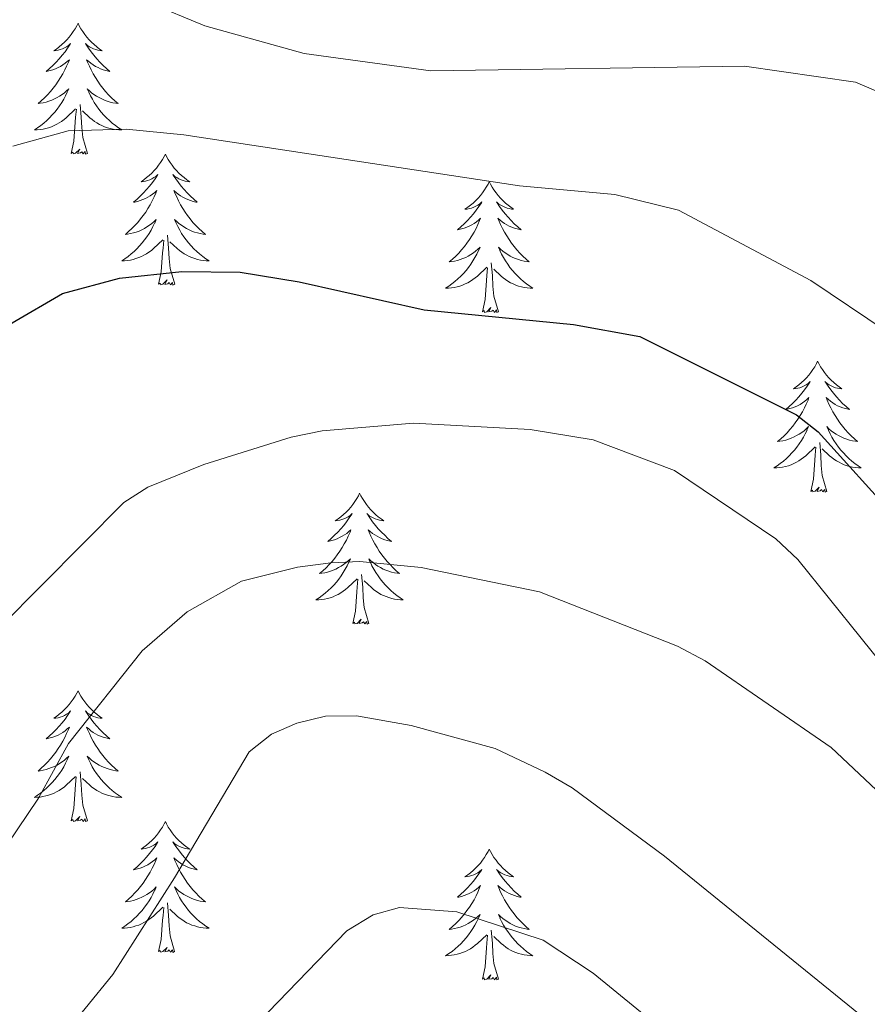
# Model space of a CAD drawing. Units: metres. Extents: x 565770 to 570254, y 4714469 to 4717483.
# Drawn here: x 567819 to 567897, y 4715383 to 4715472 of the extents above; entities that cross this region are included whole.
import ezdxf

# ---------------------------------------------------------------- set-up
doc = ezdxf.new("R2010")
doc.units = ezdxf.units.M
doc.header["$MEASUREMENT"] = 0
for name, color, linetype, lineweight in [('Level 36', 19, 'Continuous', 40), ('Level 4', 36, 'Continuous', 30), ('Level 5', 36, 'Continuous', 0)]:
    doc.layers.add(name, color=color, linetype=linetype, lineweight=lineweight)

msp = doc.modelspace()

# ---------------------------------------------------------------- linework, layer by layer
at = {"layer": 'Level 36', "color": 92, "linetype": 'Continuous', "lineweight": 0}
for points in [[(567824.76, 4715472.1), (567824.64, 4715471.88), (567824.49, 4715471.61), (567824.32, 4715471.34), (567824.14, 4715471.09), (567823.95, 4715470.84), (567823.74, 4715470.6), (567823.52, 4715470.37), (567823.29, 4715470.16), (567823.05, 4715469.96), (567822.8, 4715469.76), (567822.54, 4715469.59), (567822.74, 4715469.61), (567822.94, 4715469.65), (567823.14, 4715469.7), (567823.34, 4715469.77), (567823.52, 4715469.86), (567823.7, 4715469.96), (567823.88, 4715470.07), (567824.08, 4715470.26), (567824.04, 4715470.19), (567823.81, 4715469.85), (567823.57, 4715469.51), (567823.31, 4715469.19), (567823.05, 4715468.87), (567822.77, 4715468.56), (567822.47, 4715468.27), (567822.17, 4715467.99), (567821.86, 4715467.72), (567821.98, 4715467.74), (567822.23, 4715467.8), (567822.47, 4715467.87), (567822.71, 4715467.96), (567822.94, 4715468.06), (567823.16, 4715468.18), (567823.38, 4715468.31), (567823.58, 4715468.46), (567823.78, 4715468.61), (567823.97, 4715468.78), (567823.88, 4715468.56), (567823.72, 4715468.2), (567823.55, 4715467.85), (567823.37, 4715467.5), (567823.17, 4715467.16), (567822.96, 4715466.83), (567822.73, 4715466.51), (567822.49, 4715466.19), (567822.24, 4715465.89), (567821.97, 4715465.6), (567821.7, 4715465.32), (567821.41, 4715465.05), (567821.12, 4715464.79), (567821.31, 4715464.82), (567821.58, 4715464.86), (567821.84, 4715464.92), (567822.1, 4715465), (567822.36, 4715465.1), (567822.6, 4715465.21), (567822.84, 4715465.33), (567823.08, 4715465.47), (567823.3, 4715465.62), (567823.52, 4715465.78), (567823.72, 4715465.96), (567823.92, 4715466.14), (567823.78, 4715465.82)], [(567824.76, 4715472.1), (567824.87, 4715471.88), (567825.02, 4715471.61), (567825.19, 4715471.34), (567825.37, 4715471.09), (567825.57, 4715470.84), (567825.77, 4715470.6), (567825.99, 4715470.37), (567826.22, 4715470.16), (567826.46, 4715469.96), (567826.71, 4715469.76), (567826.97, 4715469.59), (567826.77, 4715469.61), (567826.57, 4715469.65), (567826.37, 4715469.7), (567826.18, 4715469.77), (567825.99, 4715469.86), (567825.81, 4715469.96), (567825.63, 4715470.07), (567825.43, 4715470.26), (567825.47, 4715470.19), (567825.7, 4715469.85), (567825.94, 4715469.51), (567826.2, 4715469.19), (567826.47, 4715468.87), (567826.75, 4715468.56), (567827.04, 4715468.27), (567827.34, 4715467.99), (567827.65, 4715467.72), (567827.53, 4715467.74), (567827.28, 4715467.8), (567827.04, 4715467.87), (567826.81, 4715467.96), (567826.58, 4715468.06), (567826.35, 4715468.18), (567826.14, 4715468.31), (567825.93, 4715468.46), (567825.73, 4715468.61), (567825.54, 4715468.78), (567825.63, 4715468.56), (567825.79, 4715468.2), (567825.96, 4715467.85), (567826.14, 4715467.5), (567826.34, 4715467.16), (567826.56, 4715466.83), (567826.78, 4715466.51), (567827.02, 4715466.19), (567827.27, 4715465.89), (567827.54, 4715465.6), (567827.81, 4715465.32), (567828.1, 4715465.05), (567828.4, 4715464.79), (567828.2, 4715464.82), (567827.93, 4715464.86), (567827.67, 4715464.92), (567827.41, 4715465), (567827.16, 4715465.1), (567826.91, 4715465.21), (567826.67, 4715465.33), (567826.43, 4715465.47), (567826.21, 4715465.62), (567825.99, 4715465.78), (567825.79, 4715465.96), (567825.59, 4715466.14), (567825.73, 4715465.82)], [(567823.78, 4715465.819), (567823.62, 4715465.499), (567823.46, 4715465.179), (567823.27, 4715464.879), (567823.08, 4715464.579), (567822.86, 4715464.289), (567822.64, 4715464.019), (567822.41, 4715463.749), (567822.16, 4715463.489), (567821.9, 4715463.239), (567821.63, 4715463.009), (567821.36, 4715462.789), (567821.07, 4715462.579), (567820.779, 4715462.389), (567821.039, 4715462.399), (567821.3, 4715462.419), (567821.57, 4715462.459), (567821.82, 4715462.519), (567822.08, 4715462.589), (567822.33, 4715462.679), (567822.57, 4715462.779), (567822.81, 4715462.899), (567823.04, 4715463.029), (567823.26, 4715463.169), (567823.48, 4715463.329), (567823.68, 4715463.499), (567824.53, 4715464.299)], [(567825.73, 4715465.819), (567825.89, 4715465.498), (567826.06, 4715465.178), (567826.24, 4715464.878), (567826.44, 4715464.578), (567826.65, 4715464.288), (567826.87, 4715464.018), (567827.1, 4715463.748), (567827.35, 4715463.488), (567827.61, 4715463.238), (567827.88, 4715463.008), (567828.16, 4715462.788), (567828.449, 4715462.578), (567828.739, 4715462.388), (567828.469, 4715462.398), (567828.209, 4715462.418), (567827.949, 4715462.458), (567827.689, 4715462.518), (567827.429, 4715462.588), (567827.18, 4715462.678), (567826.94, 4715462.778), (567826.7, 4715462.898), (567826.47, 4715463.028), (567826.25, 4715463.168), (567826.04, 4715463.328), (567825.83, 4715463.498), (567825.17, 4715464.119)], [(567825.61, 4715460.25), (567825.18, 4715461.69), (567825.09, 4715462.6), (567825.04, 4715463.54), (567824.94, 4715464.71)], [(567824.14, 4715460.25), (567824.38, 4715461.37), (567824.5, 4715463.11), (567824.54, 4715463.54), (567824.61, 4715464.27)], [(567825.61, 4715460.25), (567825.43, 4715460.18), (567825.41, 4715460.42), (567825.22, 4715460.2), (567825.1, 4715460.4), (567824.98, 4715460.3), (567824.71, 4715460.24), (567824.91, 4715460.64), (567824.52, 4715460.26), (567824.34, 4715460.2), (567824.29, 4715460.36), (567824.14, 4715460.25)], [(567832.72, 4715460.18), (567832.6, 4715459.96), (567832.45, 4715459.69), (567832.28, 4715459.42), (567832.1, 4715459.17), (567831.91, 4715458.92), (567831.7, 4715458.68), (567831.48, 4715458.46), (567831.25, 4715458.24), (567831.01, 4715458.04), (567830.76, 4715457.84), (567830.5, 4715457.67), (567830.7, 4715457.69), (567830.9, 4715457.73), (567831.1, 4715457.78), (567831.3, 4715457.85), (567831.48, 4715457.94), (567831.66, 4715458.04), (567831.84, 4715458.15), (567832.04, 4715458.34), (567832, 4715458.27), (567831.77, 4715457.93), (567831.53, 4715457.59), (567831.27, 4715457.27), (567831.01, 4715456.95), (567830.73, 4715456.65), (567830.43, 4715456.35), (567830.13, 4715456.07), (567829.82, 4715455.8), (567829.94, 4715455.82), (567830.19, 4715455.88), (567830.43, 4715455.95), (567830.67, 4715456.04), (567830.9, 4715456.14), (567831.12, 4715456.26), (567831.34, 4715456.39), (567831.54, 4715456.54), (567831.74, 4715456.69), (567831.93, 4715456.86), (567831.84, 4715456.64), (567831.68, 4715456.28), (567831.51, 4715455.93), (567831.33, 4715455.58), (567831.13, 4715455.24), (567830.92, 4715454.91), (567830.69, 4715454.59), (567830.45, 4715454.28), (567830.2, 4715453.97), (567829.93, 4715453.68), (567829.66, 4715453.4), (567829.37, 4715453.13), (567829.08, 4715452.87), (567829.27, 4715452.9), (567829.54, 4715452.94), (567829.8, 4715453.01), (567830.06, 4715453.08), (567830.32, 4715453.18), (567830.56, 4715453.29), (567830.8, 4715453.41), (567831.04, 4715453.55), (567831.26, 4715453.7), (567831.48, 4715453.86), (567831.68, 4715454.04), (567831.88, 4715454.23), (567831.74, 4715453.9)], [(567832.72, 4715460.18), (567832.83, 4715459.96), (567832.98, 4715459.69), (567833.15, 4715459.42), (567833.33, 4715459.17), (567833.53, 4715458.92), (567833.73, 4715458.68), (567833.95, 4715458.46), (567834.18, 4715458.24), (567834.42, 4715458.04), (567834.67, 4715457.84), (567834.93, 4715457.67), (567834.73, 4715457.69), (567834.53, 4715457.73), (567834.33, 4715457.78), (567834.14, 4715457.85), (567833.95, 4715457.94), (567833.77, 4715458.04), (567833.59, 4715458.15), (567833.39, 4715458.34), (567833.43, 4715458.27), (567833.66, 4715457.93), (567833.9, 4715457.59), (567834.16, 4715457.27), (567834.43, 4715456.95), (567834.71, 4715456.65), (567835, 4715456.35), (567835.3, 4715456.07), (567835.61, 4715455.8), (567835.49, 4715455.82), (567835.24, 4715455.88), (567835, 4715455.95), (567834.77, 4715456.04), (567834.54, 4715456.14), (567834.31, 4715456.26), (567834.1, 4715456.39), (567833.89, 4715456.54), (567833.69, 4715456.69), (567833.5, 4715456.86), (567833.59, 4715456.64), (567833.75, 4715456.28), (567833.92, 4715455.93), (567834.1, 4715455.58), (567834.3, 4715455.24), (567834.52, 4715454.91), (567834.74, 4715454.59), (567834.98, 4715454.28), (567835.23, 4715453.97), (567835.5, 4715453.68), (567835.77, 4715453.4), (567836.06, 4715453.13), (567836.36, 4715452.87), (567836.16, 4715452.9), (567835.89, 4715452.94), (567835.63, 4715453.01), (567835.37, 4715453.08), (567835.12, 4715453.18), (567834.87, 4715453.29), (567834.63, 4715453.41), (567834.39, 4715453.55), (567834.17, 4715453.7), (567833.95, 4715453.86), (567833.75, 4715454.04), (567833.55, 4715454.23), (567833.69, 4715453.9)], [(567862.23, 4715457.68), (567862.12, 4715457.46), (567861.96, 4715457.18), (567861.8, 4715456.92), (567861.62, 4715456.66), (567861.42, 4715456.41), (567861.21, 4715456.17), (567861, 4715455.95), (567860.76, 4715455.73), (567860.52, 4715455.53), (567860.27, 4715455.34), (567860.01, 4715455.16), (567860.21, 4715455.18), (567860.42, 4715455.22), (567860.62, 4715455.27), (567860.81, 4715455.34), (567861, 4715455.43), (567861.18, 4715455.53), (567861.35, 4715455.64), (567861.56, 4715455.83), (567861.52, 4715455.76), (567861.29, 4715455.42), (567861.04, 4715455.08), (567860.79, 4715454.76), (567860.52, 4715454.44), (567860.24, 4715454.14), (567859.95, 4715453.84), (567859.65, 4715453.56), (567859.33, 4715453.29), (567859.46, 4715453.31), (567859.7, 4715453.37), (567859.94, 4715453.44), (567860.18, 4715453.53), (567860.41, 4715453.63), (567860.64, 4715453.75), (567860.85, 4715453.88), (567861.06, 4715454.03), (567861.26, 4715454.18), (567861.44, 4715454.36), (567861.35, 4715454.13), (567861.2, 4715453.77), (567861.03, 4715453.42), (567860.84, 4715453.07), (567860.64, 4715452.73), (567860.43, 4715452.4), (567860.2, 4715452.08), (567859.96, 4715451.77), (567859.71, 4715451.46), (567859.45, 4715451.17), (567859.17, 4715450.89), (567858.89, 4715450.62), (567858.59, 4715450.36), (567858.79, 4715450.39), (567859.05, 4715450.43), (567859.32, 4715450.5), (567859.58, 4715450.58), (567859.83, 4715450.67), (567860.08, 4715450.78), (567860.32, 4715450.9), (567860.55, 4715451.04), (567860.78, 4715451.19), (567860.99, 4715451.35), (567861.2, 4715451.53), (567861.4, 4715451.72), (567861.25, 4715451.39)], [(567862.23, 4715457.68), (567862.34, 4715457.46), (567862.5, 4715457.18), (567862.66, 4715456.92), (567862.85, 4715456.66), (567863.04, 4715456.41), (567863.25, 4715456.17), (567863.47, 4715455.95), (567863.7, 4715455.73), (567863.94, 4715455.53), (567864.19, 4715455.34), (567864.45, 4715455.16), (567864.25, 4715455.18), (567864.05, 4715455.22), (567863.85, 4715455.27), (567863.65, 4715455.34), (567863.46, 4715455.43), (567863.28, 4715455.53), (567863.11, 4715455.64), (567862.9, 4715455.83), (567862.94, 4715455.76), (567863.17, 4715455.42), (567863.42, 4715455.08), (567863.67, 4715454.76), (567863.94, 4715454.44), (567864.22, 4715454.14), (567864.51, 4715453.84), (567864.82, 4715453.56), (567865.13, 4715453.29), (567865, 4715453.31), (567864.76, 4715453.37), (567864.52, 4715453.44), (567864.28, 4715453.53), (567864.05, 4715453.63), (567863.83, 4715453.75), (567863.61, 4715453.88), (567863.4, 4715454.03), (567863.21, 4715454.18), (567863.02, 4715454.36), (567863.11, 4715454.13), (567863.26, 4715453.77), (567863.44, 4715453.42), (567863.62, 4715453.07), (567863.82, 4715452.73), (567864.03, 4715452.4), (567864.26, 4715452.08), (567864.5, 4715451.77), (567864.75, 4715451.46), (567865.01, 4715451.17), (567865.29, 4715450.89), (567865.58, 4715450.62), (567865.87, 4715450.36), (567865.68, 4715450.39), (567865.41, 4715450.43), (567865.15, 4715450.5), (567864.89, 4715450.58), (567864.63, 4715450.67), (567864.38, 4715450.78), (567864.14, 4715450.9), (567863.91, 4715451.04), (567863.68, 4715451.19), (567863.47, 4715451.35), (567863.26, 4715451.53), (567863.07, 4715451.72), (567863.21, 4715451.39)], [(567831.738, 4715453.898), (567831.578, 4715453.578), (567831.418, 4715453.258), (567831.228, 4715452.958), (567831.038, 4715452.658), (567830.817, 4715452.368), (567830.597, 4715452.098), (567830.367, 4715451.828), (567830.117, 4715451.568), (567829.857, 4715451.318), (567829.587, 4715451.088), (567829.317, 4715450.868), (567829.027, 4715450.658), (567828.737, 4715450.468), (567828.997, 4715450.478), (567829.257, 4715450.498), (567829.527, 4715450.538), (567829.777, 4715450.598), (567830.037, 4715450.668), (567830.287, 4715450.758), (567830.527, 4715450.858), (567830.767, 4715450.978), (567830.997, 4715451.108), (567831.217, 4715451.258), (567831.437, 4715451.408), (567831.637, 4715451.578), (567832.487, 4715452.377)], [(567833.688, 4715453.897), (567833.848, 4715453.577), (567834.018, 4715453.257), (567834.198, 4715452.957), (567834.397, 4715452.657), (567834.607, 4715452.367), (567834.827, 4715452.097), (567835.057, 4715451.827), (567835.307, 4715451.567), (567835.567, 4715451.317), (567835.837, 4715451.087), (567836.117, 4715450.867), (567836.407, 4715450.657), (567836.697, 4715450.467), (567836.427, 4715450.477), (567836.167, 4715450.497), (567835.907, 4715450.537), (567835.647, 4715450.597), (567835.387, 4715450.667), (567835.137, 4715450.757), (567834.897, 4715450.857), (567834.657, 4715450.977), (567834.427, 4715451.107), (567834.207, 4715451.257), (567833.997, 4715451.407), (567833.787, 4715451.577), (567833.127, 4715452.197)], [(567833.57, 4715448.33), (567833.14, 4715449.77), (567833.05, 4715450.68), (567833, 4715451.63), (567832.9, 4715452.79)], [(567832.1, 4715448.33), (567832.34, 4715449.45), (567832.46, 4715451.19), (567832.5, 4715451.63), (567832.57, 4715452.35)], [(567861.247, 4715451.394), (567861.097, 4715451.074), (567860.927, 4715450.764), (567860.747, 4715450.454), (567860.547, 4715450.154), (567860.337, 4715449.864), (567860.117, 4715449.594), (567859.877, 4715449.324), (567859.637, 4715449.064), (567859.377, 4715448.824), (567859.106, 4715448.584), (567858.826, 4715448.364), (567858.536, 4715448.154), (567858.246, 4715447.964), (567858.516, 4715447.974), (567858.776, 4715447.994), (567859.036, 4715448.044), (567859.296, 4715448.094), (567859.556, 4715448.164), (567859.796, 4715448.254), (567860.046, 4715448.354), (567860.286, 4715448.474), (567860.516, 4715448.604), (567860.736, 4715448.754), (567860.947, 4715448.904), (567861.157, 4715449.074), (567861.997, 4715449.874)], [(567863.207, 4715451.394), (567863.357, 4715451.074), (567863.527, 4715450.764), (567863.717, 4715450.454), (567863.907, 4715450.154), (567864.117, 4715449.864), (567864.337, 4715449.594), (567864.577, 4715449.324), (567864.827, 4715449.064), (567865.076, 4715448.824), (567865.346, 4715448.584), (567865.626, 4715448.364), (567865.916, 4715448.153), (567866.206, 4715447.963), (567865.946, 4715447.973), (567865.676, 4715447.994), (567865.416, 4715448.044), (567865.156, 4715448.094), (567864.906, 4715448.164), (567864.656, 4715448.254), (567864.406, 4715448.354), (567864.176, 4715448.474), (567863.936, 4715448.604), (567863.716, 4715448.754), (567863.507, 4715448.904), (567863.307, 4715449.074), (567862.647, 4715449.694)], [(567863.08, 4715445.82), (567862.65, 4715447.26), (567862.56, 4715448.17), (567862.52, 4715449.12), (567862.41, 4715450.28)], [(567861.61, 4715445.82), (567861.86, 4715446.94), (567861.97, 4715448.68), (567862.02, 4715449.12), (567862.08, 4715449.84)], [(567833.57, 4715448.33), (567833.39, 4715448.26), (567833.37, 4715448.5), (567833.18, 4715448.28), (567833.06, 4715448.48), (567832.94, 4715448.38), (567832.67, 4715448.32), (567832.87, 4715448.72), (567832.48, 4715448.34), (567832.3, 4715448.28), (567832.25, 4715448.44), (567832.1, 4715448.33)], [(567863.08, 4715445.82), (567862.91, 4715445.76), (567862.89, 4715446), (567862.7, 4715445.77), (567862.58, 4715445.98), (567862.46, 4715445.87), (567862.19, 4715445.81), (567862.38, 4715446.21), (567862, 4715445.83), (567861.81, 4715445.77), (567861.77, 4715445.94), (567861.61, 4715445.82)], [(567892.15, 4715441.32), (567892.04, 4715441.1), (567891.89, 4715440.82), (567891.72, 4715440.56), (567891.54, 4715440.3), (567891.34, 4715440.05), (567891.14, 4715439.81), (567890.92, 4715439.59), (567890.69, 4715439.37), (567890.45, 4715439.17), (567890.2, 4715438.98), (567889.94, 4715438.8), (567890.13, 4715438.82), (567890.34, 4715438.86), (567890.54, 4715438.91), (567890.73, 4715438.98), (567890.92, 4715439.07), (567891.1, 4715439.17), (567891.28, 4715439.28), (567891.48, 4715439.47), (567891.44, 4715439.4), (567891.21, 4715439.06), (567890.97, 4715438.72), (567890.71, 4715438.4), (567890.44, 4715438.08), (567890.16, 4715437.78), (567889.87, 4715437.48), (567889.57, 4715437.2), (567889.25, 4715436.93), (567889.38, 4715436.95), (567889.62, 4715437.01), (567889.87, 4715437.08), (567890.1, 4715437.17), (567890.33, 4715437.27), (567890.56, 4715437.39), (567890.77, 4715437.52), (567890.98, 4715437.67), (567891.18, 4715437.82), (567891.36, 4715438), (567891.28, 4715437.77), (567891.12, 4715437.41), (567890.95, 4715437.06), (567890.76, 4715436.71), (567890.56, 4715436.37), (567890.35, 4715436.04), (567890.12, 4715435.72), (567889.88, 4715435.41), (567889.63, 4715435.1), (567889.37, 4715434.81), (567889.1, 4715434.53), (567888.81, 4715434.26), (567888.51, 4715434), (567888.71, 4715434.03), (567888.97, 4715434.07), (567889.24, 4715434.14), (567889.5, 4715434.22), (567889.75, 4715434.31), (567890, 4715434.42), (567890.24, 4715434.54), (567890.47, 4715434.68), (567890.7, 4715434.83), (567890.92, 4715434.99), (567891.12, 4715435.17), (567891.32, 4715435.36), (567891.18, 4715435.03)], [(567892.15, 4715441.32), (567892.26, 4715441.1), (567892.42, 4715440.82), (567892.59, 4715440.56), (567892.77, 4715440.3), (567892.96, 4715440.05), (567893.17, 4715439.81), (567893.39, 4715439.59), (567893.62, 4715439.37), (567893.86, 4715439.17), (567894.11, 4715438.98), (567894.37, 4715438.8), (567894.17, 4715438.82), (567893.97, 4715438.86), (567893.77, 4715438.91), (567893.57, 4715438.98), (567893.38, 4715439.07), (567893.2, 4715439.17), (567893.03, 4715439.28), (567892.82, 4715439.47), (567892.86, 4715439.4), (567893.1, 4715439.06), (567893.34, 4715438.72), (567893.59, 4715438.4), (567893.86, 4715438.08), (567894.14, 4715437.78), (567894.43, 4715437.48), (567894.74, 4715437.2), (567895.05, 4715436.93), (567894.93, 4715436.95), (567894.68, 4715437.01), (567894.44, 4715437.08), (567894.2, 4715437.17), (567893.97, 4715437.27), (567893.75, 4715437.39), (567893.53, 4715437.52), (567893.32, 4715437.67), (567893.13, 4715437.82), (567892.94, 4715438), (567893.03, 4715437.77), (567893.18, 4715437.41), (567893.36, 4715437.06), (567893.54, 4715436.71), (567893.74, 4715436.37), (567893.95, 4715436.04), (567894.18, 4715435.72), (567894.42, 4715435.41), (567894.67, 4715435.1), (567894.93, 4715434.81), (567895.21, 4715434.53), (567895.5, 4715434.26), (567895.79, 4715434), (567895.6, 4715434.03), (567895.33, 4715434.07), (567895.07, 4715434.14), (567894.81, 4715434.22), (567894.55, 4715434.31), (567894.3, 4715434.42), (567894.06, 4715434.54), (567893.83, 4715434.68), (567893.6, 4715434.83), (567893.39, 4715434.99), (567893.18, 4715435.17), (567892.99, 4715435.36), (567893.13, 4715435.03)], [(567891.184, 4715435.03), (567891.024, 4715434.71), (567890.853, 4715434.4), (567890.673, 4715434.09), (567890.473, 4715433.79), (567890.263, 4715433.5), (567890.043, 4715433.23), (567889.803, 4715432.96), (567889.563, 4715432.7), (567889.303, 4715432.46), (567889.033, 4715432.221), (567888.753, 4715432.001), (567888.463, 4715431.791), (567888.173, 4715431.601), (567888.443, 4715431.611), (567888.703, 4715431.631), (567888.963, 4715431.681), (567889.223, 4715431.73), (567889.483, 4715431.8), (567889.733, 4715431.89), (567889.973, 4715431.99), (567890.213, 4715432.11), (567890.443, 4715432.24), (567890.663, 4715432.39), (567890.873, 4715432.54), (567891.083, 4715432.71), (567891.923, 4715433.51)], [(567893.134, 4715435.03), (567893.283, 4715434.71), (567893.453, 4715434.4), (567893.643, 4715434.09), (567893.833, 4715433.79), (567894.043, 4715433.5), (567894.273, 4715433.23), (567894.503, 4715432.96), (567894.753, 4715432.7), (567895.003, 4715432.46), (567895.273, 4715432.22), (567895.553, 4715432), (567895.843, 4715431.79), (567896.133, 4715431.6), (567895.873, 4715431.61), (567895.603, 4715431.63), (567895.343, 4715431.68), (567895.083, 4715431.73), (567894.833, 4715431.8), (567894.583, 4715431.89), (567894.333, 4715431.99), (567894.103, 4715432.11), (567893.873, 4715432.24), (567893.643, 4715432.39), (567893.433, 4715432.54), (567893.233, 4715432.71), (567892.573, 4715433.33)], [(567893, 4715429.46), (567892.57, 4715430.9), (567892.48, 4715431.81), (567892.44, 4715432.76), (567892.34, 4715433.92)], [(567891.53, 4715429.46), (567891.78, 4715430.58), (567891.89, 4715432.32), (567891.94, 4715432.76), (567892, 4715433.48)], [(567893, 4715429.46), (567892.83, 4715429.4), (567892.81, 4715429.64), (567892.62, 4715429.41), (567892.5, 4715429.62), (567892.38, 4715429.51), (567892.11, 4715429.45), (567892.3, 4715429.85), (567891.92, 4715429.47), (567891.73, 4715429.41), (567891.69, 4715429.58), (567891.53, 4715429.46)], [(567850.41, 4715429.29), (567850.3, 4715429.07), (567850.15, 4715428.8), (567849.98, 4715428.53), (567849.8, 4715428.27), (567849.6, 4715428.03), (567849.4, 4715427.79), (567849.18, 4715427.56), (567848.95, 4715427.35), (567848.71, 4715427.14), (567848.46, 4715426.95), (567848.2, 4715426.77), (567848.4, 4715426.8), (567848.6, 4715426.84), (567848.8, 4715426.89), (567848.99, 4715426.96), (567849.18, 4715427.04), (567849.36, 4715427.14), (567849.54, 4715427.26), (567849.74, 4715427.45), (567849.7, 4715427.38), (567849.47, 4715427.04), (567849.23, 4715426.7), (567848.97, 4715426.37), (567848.7, 4715426.06), (567848.42, 4715425.75), (567848.13, 4715425.46), (567847.83, 4715425.18), (567847.52, 4715424.9), (567847.64, 4715424.93), (567847.88, 4715424.99), (567848.13, 4715425.06), (567848.36, 4715425.15), (567848.59, 4715425.25), (567848.82, 4715425.37), (567849.03, 4715425.5), (567849.24, 4715425.64), (567849.44, 4715425.8), (567849.62, 4715425.97), (567849.54, 4715425.75), (567849.38, 4715425.39), (567849.21, 4715425.03), (567849.02, 4715424.69), (567848.82, 4715424.35), (567848.61, 4715424.02), (567848.38, 4715423.69), (567848.15, 4715423.38), (567847.9, 4715423.08), (567847.63, 4715422.79), (567847.36, 4715422.51), (567847.07, 4715422.24), (567846.77, 4715421.98), (567846.97, 4715422), (567847.24, 4715422.05), (567847.5, 4715422.11), (567847.76, 4715422.19), (567848.01, 4715422.29), (567848.26, 4715422.39), (567848.5, 4715422.52), (567848.74, 4715422.66), (567848.96, 4715422.8), (567849.18, 4715422.97), (567849.38, 4715423.14), (567849.58, 4715423.33), (567849.44, 4715423)], [(567850.41, 4715429.29), (567850.52, 4715429.07), (567850.68, 4715428.8), (567850.85, 4715428.53), (567851.03, 4715428.27), (567851.22, 4715428.02), (567851.43, 4715427.79), (567851.65, 4715427.56), (567851.88, 4715427.34), (567852.12, 4715427.14), (567852.37, 4715426.95), (567852.63, 4715426.77), (567852.43, 4715426.8), (567852.23, 4715426.83), (567852.03, 4715426.89), (567851.83, 4715426.96), (567851.64, 4715427.04), (567851.46, 4715427.14), (567851.29, 4715427.25), (567851.08, 4715427.44), (567851.13, 4715427.38), (567851.36, 4715427.04), (567851.6, 4715426.7), (567851.86, 4715426.37), (567852.12, 4715426.06), (567852.4, 4715425.75), (567852.7, 4715425.46), (567853, 4715425.18), (567853.31, 4715424.9), (567853.19, 4715424.93), (567852.94, 4715424.98), (567852.7, 4715425.06), (567852.46, 4715425.15), (567852.23, 4715425.25), (567852.01, 4715425.37), (567851.79, 4715425.5), (567851.59, 4715425.64), (567851.39, 4715425.8), (567851.2, 4715425.97), (567851.29, 4715425.75), (567851.45, 4715425.39), (567851.62, 4715425.03), (567851.8, 4715424.69), (567852, 4715424.35), (567852.21, 4715424.02), (567852.44, 4715423.69), (567852.68, 4715423.38), (567852.93, 4715423.08), (567853.2, 4715422.79), (567853.47, 4715422.5), (567853.76, 4715422.24), (567854.05, 4715421.98), (567853.86, 4715422), (567853.59, 4715422.05), (567853.33, 4715422.11), (567853.07, 4715422.19), (567852.81, 4715422.28), (567852.57, 4715422.39), (567852.32, 4715422.52), (567852.09, 4715422.65), (567851.87, 4715422.8), (567851.65, 4715422.97), (567851.44, 4715423.14), (567851.25, 4715423.33), (567851.39, 4715423)], [(567849.442, 4715423.005), (567849.282, 4715422.685), (567849.111, 4715422.365), (567848.931, 4715422.065), (567848.731, 4715421.765), (567848.521, 4715421.475), (567848.301, 4715421.195), (567848.061, 4715420.935), (567847.821, 4715420.675), (567847.561, 4715420.425), (567847.291, 4715420.195), (567847.011, 4715419.975), (567846.721, 4715419.765), (567846.431, 4715419.575), (567846.701, 4715419.575), (567846.961, 4715419.605), (567847.221, 4715419.645), (567847.481, 4715419.705), (567847.741, 4715419.775), (567847.991, 4715419.865), (567848.231, 4715419.965), (567848.471, 4715420.085), (567848.701, 4715420.215), (567848.921, 4715420.365), (567849.131, 4715420.525), (567849.341, 4715420.695), (567850.181, 4715421.495)], [(567851.392, 4715423.005), (567851.542, 4715422.685), (567851.711, 4715422.375), (567851.901, 4715422.065), (567852.091, 4715421.775), (567852.301, 4715421.485), (567852.531, 4715421.205), (567852.761, 4715420.935), (567853.011, 4715420.685), (567853.271, 4715420.434), (567853.541, 4715420.204), (567853.811, 4715419.984), (567854.101, 4715419.774), (567854.391, 4715419.584), (567854.131, 4715419.584), (567853.861, 4715419.614), (567853.601, 4715419.654), (567853.341, 4715419.714), (567853.091, 4715419.784), (567852.841, 4715419.875), (567852.601, 4715419.975), (567852.361, 4715420.085), (567852.131, 4715420.225), (567851.901, 4715420.365), (567851.691, 4715420.525), (567851.491, 4715420.695), (567850.831, 4715421.315)], [(567849.79, 4715417.44), (567850.04, 4715418.56), (567850.15, 4715420.3), (567850.2, 4715420.73), (567850.26, 4715421.46)], [(567851.26, 4715417.44), (567850.84, 4715418.88), (567850.74, 4715419.78), (567850.7, 4715420.73), (567850.6, 4715421.9)], [(567851.26, 4715417.44), (567851.09, 4715417.37), (567851.07, 4715417.61), (567850.88, 4715417.39), (567850.76, 4715417.59), (567850.64, 4715417.48), (567850.37, 4715417.43), (567850.56, 4715417.82), (567850.18, 4715417.44), (567849.99, 4715417.39), (567849.95, 4715417.55), (567849.79, 4715417.44)], [(567824.76, 4715411.3), (567824.64, 4715411.09), (567824.49, 4715410.81), (567824.32, 4715410.54), (567824.14, 4715410.29), (567823.94, 4715410.04), (567823.74, 4715409.8), (567823.52, 4715409.58), (567823.29, 4715409.36), (567823.05, 4715409.16), (567822.8, 4715408.97), (567822.54, 4715408.79), (567822.74, 4715408.81), (567822.94, 4715408.85), (567823.14, 4715408.9), (567823.33, 4715408.97), (567823.52, 4715409.06), (567823.7, 4715409.16), (567823.88, 4715409.27), (567824.08, 4715409.46), (567824.04, 4715409.4), (567823.81, 4715409.05), (567823.57, 4715408.71), (567823.31, 4715408.39), (567823.04, 4715408.07), (567822.76, 4715407.77), (567822.47, 4715407.47), (567822.17, 4715407.19), (567821.86, 4715406.92), (567821.98, 4715406.94), (567822.23, 4715407), (567822.47, 4715407.07), (567822.7, 4715407.16), (567822.94, 4715407.26), (567823.16, 4715407.38), (567823.38, 4715407.51), (567823.58, 4715407.66), (567823.78, 4715407.82), (567823.97, 4715407.98), (567823.88, 4715407.76), (567823.72, 4715407.4), (567823.55, 4715407.05), (567823.37, 4715406.7), (567823.17, 4715406.36), (567822.95, 4715406.03), (567822.73, 4715405.71), (567822.49, 4715405.4), (567822.24, 4715405.09), (567821.97, 4715404.8), (567821.7, 4715404.52), (567821.41, 4715404.25), (567821.11, 4715403.99), (567821.31, 4715404.02), (567821.58, 4715404.06), (567821.84, 4715404.13), (567822.1, 4715404.21), (567822.35, 4715404.3), (567822.6, 4715404.41), (567822.84, 4715404.53), (567823.08, 4715404.67), (567823.3, 4715404.82), (567823.52, 4715404.98), (567823.72, 4715405.16), (567823.92, 4715405.35), (567823.78, 4715405.02)], [(567824.76, 4715411.3), (567824.87, 4715411.09), (567825.02, 4715410.81), (567825.19, 4715410.54), (567825.37, 4715410.29), (567825.56, 4715410.04), (567825.77, 4715409.8), (567825.99, 4715409.58), (567826.22, 4715409.36), (567826.46, 4715409.16), (567826.71, 4715408.97), (567826.97, 4715408.79), (567826.77, 4715408.81), (567826.57, 4715408.85), (567826.37, 4715408.9), (567826.18, 4715408.97), (567825.99, 4715409.06), (567825.81, 4715409.16), (567825.63, 4715409.27), (567825.43, 4715409.46), (567825.47, 4715409.4), (567825.7, 4715409.05), (567825.94, 4715408.71), (567826.2, 4715408.39), (567826.46, 4715408.07), (567826.74, 4715407.77), (567827.04, 4715407.47), (567827.34, 4715407.19), (567827.65, 4715406.92), (567827.53, 4715406.94), (567827.28, 4715407), (567827.04, 4715407.07), (567826.8, 4715407.16), (567826.57, 4715407.26), (567826.35, 4715407.38), (567826.14, 4715407.51), (567825.93, 4715407.66), (567825.73, 4715407.82), (567825.54, 4715407.98), (567825.63, 4715407.76), (567825.79, 4715407.4), (567825.96, 4715407.05), (567826.14, 4715406.7), (567826.34, 4715406.36), (567826.56, 4715406.03), (567826.78, 4715405.71), (567827.02, 4715405.4), (567827.27, 4715405.09), (567827.54, 4715404.8), (567827.81, 4715404.52), (567828.1, 4715404.25), (567828.4, 4715403.99), (567828.2, 4715404.02), (567827.93, 4715404.06), (567827.67, 4715404.13), (567827.41, 4715404.21), (567827.16, 4715404.3), (567826.91, 4715404.41), (567826.67, 4715404.53), (567826.43, 4715404.67), (567826.21, 4715404.82), (567825.99, 4715404.98), (567825.79, 4715405.16), (567825.59, 4715405.35), (567825.73, 4715405.02)], [(567823.778, 4715405.018), (567823.618, 4715404.698), (567823.448, 4715404.378), (567823.268, 4715404.078), (567823.068, 4715403.778), (567822.858, 4715403.498), (567822.638, 4715403.218), (567822.408, 4715402.948), (567822.158, 4715402.688), (567821.898, 4715402.448), (567821.628, 4715402.208), (567821.348, 4715401.988), (567821.058, 4715401.778), (567820.778, 4715401.588), (567821.038, 4715401.598), (567821.298, 4715401.618), (567821.558, 4715401.658), (567821.818, 4715401.718), (567822.078, 4715401.788), (567822.328, 4715401.878), (567822.568, 4715401.978), (567822.808, 4715402.098), (567823.038, 4715402.228), (567823.258, 4715402.378), (567823.478, 4715402.528), (567823.678, 4715402.698), (567824.528, 4715403.498)], [(567825.728, 4715405.017), (567825.888, 4715404.697), (567826.058, 4715404.377), (567826.238, 4715404.077), (567826.438, 4715403.777), (567826.648, 4715403.497), (567826.868, 4715403.217), (567827.098, 4715402.947), (567827.348, 4715402.687), (567827.608, 4715402.447), (567827.878, 4715402.207), (567828.158, 4715401.987), (567828.438, 4715401.777), (567828.738, 4715401.587), (567828.468, 4715401.597), (567828.208, 4715401.617), (567827.938, 4715401.657), (567827.688, 4715401.717), (567827.428, 4715401.787), (567827.178, 4715401.877), (567826.938, 4715401.977), (567826.698, 4715402.097), (567826.468, 4715402.227), (567826.248, 4715402.377), (567826.028, 4715402.527), (567825.828, 4715402.697), (567825.168, 4715403.317)], [(567824.14, 4715399.45), (567824.38, 4715400.57), (567824.49, 4715402.31), (567824.54, 4715402.75), (567824.6, 4715403.47)], [(567825.61, 4715399.45), (567825.18, 4715400.89), (567825.09, 4715401.8), (567825.04, 4715402.75), (567824.94, 4715403.91)], [(567825.61, 4715399.45), (567825.43, 4715399.39), (567825.41, 4715399.62), (567825.22, 4715399.4), (567825.1, 4715399.61), (567824.98, 4715399.5), (567824.71, 4715399.44), (567824.91, 4715399.84), (567824.52, 4715399.46), (567824.33, 4715399.4), (567824.29, 4715399.56), (567824.14, 4715399.45)], [(567832.72, 4715399.39), (567832.6, 4715399.17), (567832.45, 4715398.89), (567832.28, 4715398.63), (567832.1, 4715398.37), (567831.9, 4715398.12), (567831.7, 4715397.88), (567831.48, 4715397.66), (567831.25, 4715397.44), (567831.01, 4715397.24), (567830.76, 4715397.05), (567830.5, 4715396.87), (567830.7, 4715396.89), (567830.9, 4715396.93), (567831.1, 4715396.98), (567831.29, 4715397.05), (567831.48, 4715397.14), (567831.66, 4715397.24), (567831.84, 4715397.35), (567832.04, 4715397.54), (567832, 4715397.48), (567831.77, 4715397.13), (567831.53, 4715396.8), (567831.27, 4715396.47), (567831, 4715396.15), (567830.72, 4715395.85), (567830.43, 4715395.55), (567830.13, 4715395.27), (567829.82, 4715395), (567829.94, 4715395.02), (567830.19, 4715395.08), (567830.43, 4715395.15), (567830.66, 4715395.24), (567830.9, 4715395.34), (567831.12, 4715395.46), (567831.34, 4715395.59), (567831.54, 4715395.74), (567831.74, 4715395.9), (567831.93, 4715396.07), (567831.84, 4715395.84), (567831.68, 4715395.48), (567831.51, 4715395.13), (567831.33, 4715394.78), (567831.13, 4715394.44), (567830.91, 4715394.11), (567830.69, 4715393.79), (567830.45, 4715393.48), (567830.2, 4715393.17), (567829.93, 4715392.88), (567829.66, 4715392.6), (567829.37, 4715392.33), (567829.07, 4715392.07), (567829.27, 4715392.1), (567829.54, 4715392.14), (567829.8, 4715392.21), (567830.06, 4715392.29), (567830.31, 4715392.38), (567830.56, 4715392.49), (567830.8, 4715392.61), (567831.04, 4715392.75), (567831.26, 4715392.9), (567831.48, 4715393.06), (567831.68, 4715393.24), (567831.88, 4715393.43), (567831.74, 4715393.1)], [(567832.72, 4715399.39), (567832.83, 4715399.17), (567832.98, 4715398.89), (567833.15, 4715398.63), (567833.33, 4715398.37), (567833.52, 4715398.12), (567833.73, 4715397.88), (567833.95, 4715397.66), (567834.18, 4715397.44), (567834.42, 4715397.24), (567834.67, 4715397.05), (567834.93, 4715396.87), (567834.73, 4715396.89), (567834.53, 4715396.93), (567834.33, 4715396.98), (567834.14, 4715397.05), (567833.95, 4715397.14), (567833.77, 4715397.24), (567833.59, 4715397.35), (567833.39, 4715397.54), (567833.43, 4715397.48), (567833.66, 4715397.13), (567833.9, 4715396.8), (567834.16, 4715396.47), (567834.42, 4715396.15), (567834.7, 4715395.85), (567835, 4715395.55), (567835.3, 4715395.27), (567835.61, 4715395), (567835.49, 4715395.02), (567835.24, 4715395.08), (567835, 4715395.15), (567834.76, 4715395.24), (567834.53, 4715395.34), (567834.31, 4715395.46), (567834.1, 4715395.59), (567833.89, 4715395.74), (567833.69, 4715395.9), (567833.5, 4715396.07), (567833.59, 4715395.84), (567833.75, 4715395.48), (567833.92, 4715395.13), (567834.1, 4715394.78), (567834.3, 4715394.44), (567834.52, 4715394.11), (567834.74, 4715393.79), (567834.98, 4715393.48), (567835.23, 4715393.17), (567835.5, 4715392.88), (567835.77, 4715392.6), (567836.06, 4715392.33), (567836.36, 4715392.07), (567836.16, 4715392.1), (567835.89, 4715392.14), (567835.63, 4715392.21), (567835.37, 4715392.29), (567835.12, 4715392.38), (567834.87, 4715392.49), (567834.63, 4715392.61), (567834.39, 4715392.75), (567834.17, 4715392.9), (567833.95, 4715393.06), (567833.75, 4715393.24), (567833.55, 4715393.43), (567833.69, 4715393.1)], [(567862.23, 4715396.88), (567862.12, 4715396.66), (567861.96, 4715396.38), (567861.8, 4715396.12), (567861.61, 4715395.86), (567861.42, 4715395.61), (567861.21, 4715395.37), (567860.99, 4715395.15), (567860.76, 4715394.93), (567860.52, 4715394.73), (567860.27, 4715394.54), (567860.01, 4715394.36), (567860.21, 4715394.38), (567860.42, 4715394.42), (567860.61, 4715394.48), (567860.81, 4715394.54), (567861, 4715394.63), (567861.18, 4715394.73), (567861.35, 4715394.84), (567861.56, 4715395.03), (567861.52, 4715394.97), (567861.29, 4715394.62), (567861.04, 4715394.29), (567860.79, 4715393.96), (567860.52, 4715393.64), (567860.24, 4715393.34), (567859.95, 4715393.04), (567859.64, 4715392.76), (567859.33, 4715392.49), (567859.46, 4715392.51), (567859.7, 4715392.57), (567859.94, 4715392.64), (567860.18, 4715392.73), (567860.41, 4715392.84), (567860.63, 4715392.95), (567860.85, 4715393.08), (567861.06, 4715393.23), (567861.25, 4715393.39), (567861.44, 4715393.56), (567861.35, 4715393.34), (567861.2, 4715392.97), (567861.03, 4715392.62), (567860.84, 4715392.27), (567860.64, 4715391.93), (567860.43, 4715391.6), (567860.2, 4715391.28), (567859.96, 4715390.97), (567859.71, 4715390.66), (567859.45, 4715390.37), (567859.17, 4715390.09), (567858.89, 4715389.82), (567858.59, 4715389.56), (567858.78, 4715389.59), (567859.05, 4715389.64), (567859.32, 4715389.7), (567859.57, 4715389.78), (567859.83, 4715389.87), (567860.08, 4715389.98), (567860.32, 4715390.1), (567860.55, 4715390.24), (567860.78, 4715390.39), (567860.99, 4715390.56), (567861.2, 4715390.73), (567861.39, 4715390.92), (567861.25, 4715390.59)], [(567862.23, 4715396.88), (567862.34, 4715396.66), (567862.5, 4715396.38), (567862.66, 4715396.12), (567862.85, 4715395.86), (567863.04, 4715395.61), (567863.25, 4715395.37), (567863.47, 4715395.15), (567863.7, 4715394.93), (567863.94, 4715394.73), (567864.19, 4715394.54), (567864.45, 4715394.36), (567864.25, 4715394.38), (567864.04, 4715394.42), (567863.85, 4715394.48), (567863.65, 4715394.54), (567863.46, 4715394.63), (567863.28, 4715394.73), (567863.11, 4715394.84), (567862.9, 4715395.03), (567862.94, 4715394.97), (567863.17, 4715394.62), (567863.42, 4715394.29), (567863.67, 4715393.96), (567863.94, 4715393.64), (567864.22, 4715393.34), (567864.51, 4715393.04), (567864.82, 4715392.76), (567865.13, 4715392.49), (567865, 4715392.51), (567864.76, 4715392.57), (567864.52, 4715392.64), (567864.28, 4715392.73), (567864.05, 4715392.84), (567863.83, 4715392.95), (567863.61, 4715393.08), (567863.4, 4715393.23), (567863.21, 4715393.39), (567863.02, 4715393.56), (567863.11, 4715393.34), (567863.26, 4715392.97), (567863.43, 4715392.62), (567863.62, 4715392.27), (567863.82, 4715391.93), (567864.03, 4715391.6), (567864.26, 4715391.28), (567864.5, 4715390.97), (567864.75, 4715390.66), (567865.01, 4715390.37), (567865.29, 4715390.09), (567865.57, 4715389.82), (567865.87, 4715389.56), (567865.67, 4715389.59), (567865.41, 4715389.64), (567865.14, 4715389.7), (567864.88, 4715389.78), (567864.63, 4715389.87), (567864.38, 4715389.98), (567864.14, 4715390.1), (567863.91, 4715390.24), (567863.68, 4715390.39), (567863.47, 4715390.56), (567863.26, 4715390.73), (567863.07, 4715390.92), (567863.21, 4715390.59)], [(567831.736, 4715393.097), (567831.576, 4715392.777), (567831.406, 4715392.467), (567831.226, 4715392.157), (567831.026, 4715391.857), (567830.816, 4715391.577), (567830.596, 4715391.297), (567830.366, 4715391.027), (567830.115, 4715390.767), (567829.855, 4715390.527), (567829.585, 4715390.287), (567829.305, 4715390.067), (567829.015, 4715389.857), (567828.735, 4715389.667), (567828.995, 4715389.677), (567829.255, 4715389.697), (567829.515, 4715389.747), (567829.775, 4715389.797), (567830.035, 4715389.877), (567830.285, 4715389.957), (567830.525, 4715390.057), (567830.765, 4715390.177), (567830.995, 4715390.307), (567831.215, 4715390.457), (567831.435, 4715390.617), (567831.635, 4715390.777), (567832.486, 4715391.576)], [(567833.686, 4715393.096), (567833.846, 4715392.776), (567834.016, 4715392.466), (567834.196, 4715392.156), (567834.396, 4715391.856), (567834.606, 4715391.576), (567834.826, 4715391.296), (567835.056, 4715391.026), (567835.305, 4715390.766), (567835.565, 4715390.526), (567835.835, 4715390.286), (567836.115, 4715390.066), (567836.395, 4715389.856), (567836.695, 4715389.666), (567836.425, 4715389.676), (567836.165, 4715389.696), (567835.895, 4715389.746), (567835.645, 4715389.796), (567835.385, 4715389.876), (567835.135, 4715389.956), (567834.895, 4715390.056), (567834.655, 4715390.176), (567834.425, 4715390.306), (567834.205, 4715390.456), (567833.985, 4715390.616), (567833.785, 4715390.776), (567833.126, 4715391.396)], [(567833.56, 4715387.54), (567833.14, 4715388.98), (567833.05, 4715389.88), (567833, 4715390.83), (567832.9, 4715391.99)], [(567832.1, 4715387.54), (567832.34, 4715388.65), (567832.45, 4715390.4), (567832.5, 4715390.83), (567832.56, 4715391.55)], [(567861.245, 4715390.593), (567861.095, 4715390.273), (567860.925, 4715389.963), (567860.745, 4715389.653), (567860.555, 4715389.363), (567860.345, 4715389.073), (567860.125, 4715388.793), (567859.885, 4715388.523), (567859.635, 4715388.263), (567859.385, 4715388.023), (567859.115, 4715387.783), (567858.835, 4715387.563), (567858.545, 4715387.353), (567858.255, 4715387.163), (567858.515, 4715387.173), (567858.785, 4715387.203), (567859.045, 4715387.243), (567859.305, 4715387.293), (567859.555, 4715387.373), (567859.805, 4715387.453), (567860.055, 4715387.563), (567860.285, 4715387.673), (567860.525, 4715387.803), (567860.745, 4715387.953), (567860.955, 4715388.113), (567861.155, 4715388.283), (567862.005, 4715389.083)], [(567863.205, 4715390.593), (567863.355, 4715390.273), (567863.525, 4715389.963), (567863.715, 4715389.653), (567863.915, 4715389.363), (567864.125, 4715389.073), (567864.345, 4715388.793), (567864.585, 4715388.523), (567864.825, 4715388.263), (567865.085, 4715388.023), (567865.355, 4715387.782), (567865.635, 4715387.562), (567865.925, 4715387.352), (567866.214, 4715387.162), (567865.944, 4715387.172), (567865.684, 4715387.202), (567865.424, 4715387.242), (567865.165, 4715387.293), (567864.905, 4715387.373), (567864.665, 4715387.453), (567864.415, 4715387.563), (567864.175, 4715387.673), (567863.945, 4715387.803), (567863.725, 4715387.953), (567863.515, 4715388.113), (567863.305, 4715388.283), (567862.655, 4715388.903)], [(567861.61, 4715385.03), (567861.86, 4715386.14), (567861.97, 4715387.89), (567862.02, 4715388.32), (567862.08, 4715389.04)], [(567863.08, 4715385.03), (567862.65, 4715386.47), (567862.56, 4715387.37), (567862.51, 4715388.32), (567862.41, 4715389.48)], [(567833.56, 4715387.54), (567833.39, 4715387.47), (567833.37, 4715387.71), (567833.18, 4715387.48), (567833.06, 4715387.69), (567832.94, 4715387.58), (567832.67, 4715387.52), (567832.87, 4715387.92), (567832.48, 4715387.54), (567832.29, 4715387.48), (567832.25, 4715387.65), (567832.1, 4715387.54)], [(567863.08, 4715385.03), (567862.91, 4715384.96), (567862.89, 4715385.2), (567862.7, 4715384.98), (567862.58, 4715385.18), (567862.46, 4715385.07), (567862.18, 4715385.02), (567862.38, 4715385.41), (567862, 4715385.03), (567861.81, 4715384.98), (567861.77, 4715385.14), (567861.61, 4715385.03)]]:
    msp.add_lwpolyline(points, dxfattribs=at)
at = {"layer": 'Level 4', "color": 36, "linetype": 'Continuous', "lineweight": 30}
msp.add_polyline3d([(567763.17, 4715378.84, 575), (567776.06, 4715384.29, 575), (567780.42, 4715386.76, 575), (567786.76, 4715391.84, 575), (567790.1, 4715395.85, 575), (567791.36, 4715398.02, 575), (567796.48, 4715407.92, 575), (567798.6, 4715413.18, 575), (567806.58, 4715429.98, 575), (567811.2, 4715437.18, 575), (567814.7, 4715441.3, 575), (567818.74, 4715444.82, 575), (567823.33, 4715447.48, 575), (567828.53, 4715448.89, 575), (567834.2, 4715449.5, 575), (567839.52, 4715449.44, 575), (567844.92, 4715448.54, 575), (567856.31, 4715446, 575), (567869.92, 4715444.66, 575), (567875.95, 4715443.56, 575), (567890.23, 4715436.44, 575), (567892.19, 4715434.89, 575), (567899.39, 4715426.93, 575)], dxfattribs=at)
at = {"layer": 'Level 5', "color": 36, "linetype": 'Continuous', "lineweight": 0}
for points in [[(567900.26, 4715464.76, 585), (567895.59, 4715466.73, 585), (567885.5, 4715468.21, 585), (567856.91, 4715467.78, 585), (567845.37, 4715469.36, 585), (567836.3, 4715471.86, 585), (567831.18, 4715474, 585)], [(567898.49, 4715443.99, 580), (567891.52, 4715448.67, 580), (567879.48, 4715455.09, 580), (567873.68, 4715456.5, 580), (567864.97, 4715457.31, 580), (567834.39, 4715461.93, 580), (567829.14, 4715462.45, 580), (567823.85, 4715462.31, 580), (567818.8, 4715460.92, 580)], [(567898.99, 4715412.51, 570), (567890.34, 4715423.25, 570), (567888.35, 4715425.14, 570), (567879.12, 4715431.37, 570), (567871.69, 4715434.16, 570), (567865.95, 4715435.09, 570), (567855.34, 4715435.67, 570), (567846.99, 4715434.99, 570), (567844.18, 4715434.4, 570), (567836.22, 4715431.92, 570), (567831.12, 4715429.86, 570), (567828.94, 4715428.44, 570), (567817.73, 4715417.15, 570), (567810.03, 4715405.24, 570), (567803.51, 4715396.57, 570), (567794.365, 4715385.961, 570), (567787.924, 4715379.921, 570)], [(567901.59, 4715398.43, 565), (567893.38, 4715406.14, 565), (567881.89, 4715414.02, 565), (567879.38, 4715415.36, 565), (567866.82, 4715420.32, 565), (567856.01, 4715422.52, 565), (567850.42, 4715423.07, 565), (567847.79, 4715422.95, 565), (567844.76, 4715422.57, 565), (567839.66, 4715421.29, 565), (567834.7, 4715418.49, 565), (567830.59, 4715414.93, 565), (567823.88, 4715406.5, 565), (567821.16, 4715401.51, 565), (567818.28, 4715397.25, 565), (567813.14, 4715391.52, 565), (567808.95, 4715387.69, 565), (567800.61, 4715376.95, 565)], [(567822.88, 4715379.27, 560), (567827.93, 4715385.46, 560), (567833.56, 4715394.25, 560), (567840.34, 4715405.73, 560), (567842.38, 4715407.36, 560), (567844.68, 4715408.34, 560), (567847.32, 4715408.98, 560), (567850.13, 4715409.01, 560), (567855.1, 4715408.14, 560), (567862.77, 4715406.05, 560), (567867.31, 4715403.89, 560), (567869.77, 4715402.46, 560), (567878.2, 4715396.22, 560), (567901.02, 4715377.75, 560)], [(567838.543, 4715378.365, 555), (567849.255, 4715389.434, 555), (567851.635, 4715390.904, 555), (567854.055, 4715391.544, 555), (567859.275, 4715391.153, 555), (567867.135, 4715388.572, 555), (567871.704, 4715385.562, 555), (567881.802, 4715377.31, 555)]]:
    msp.add_polyline3d(points, dxfattribs=at)

doc.saveas('drawing.dxf')
